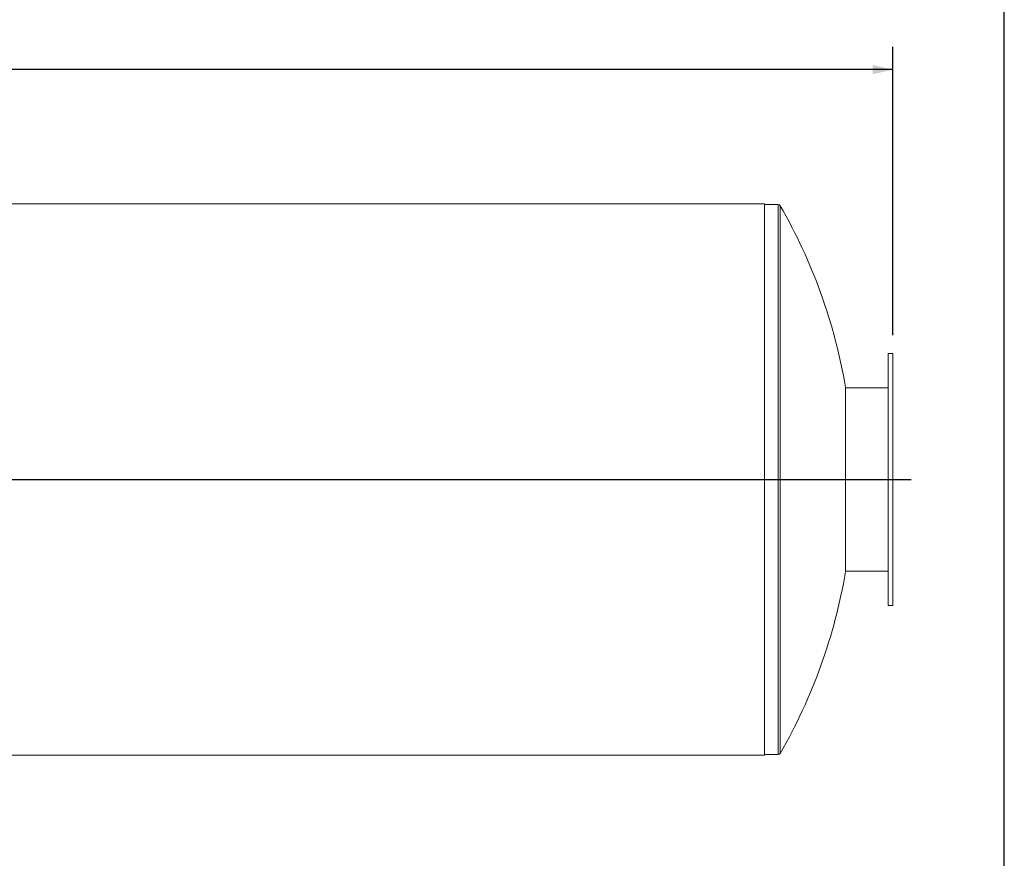
# Model space of a CAD drawing. Units: inches. Extents: x 0.5 to 10.5, y 0.5 to 7.9.
# Drawn here: x 7.8 to 10.5, y 2.8 to 5.1 of the extents above; entities that cross this region are included whole.
import ezdxf

# ---------------------------------------------------------------- set-up
doc = ezdxf.new("R2010")
doc.units = ezdxf.units.IN
doc.header["$MEASUREMENT"] = 0
doc.layers.add('FORMAT', color=7, linetype='Continuous')
doc.styles.add('SLDTEXTSTYLE0', font='TXT', dxfattribs={"width": 0.75})
doc.dimstyles.new('SLDDIMSTYLE2', dxfattribs={"dimtxt": 0.083333, "dimasz": 0.055, "dimexe": 0, "dimexo": 0.0625, "dimgap": 0.020833, "dimtad": 0, "dimtih": 1, "dimtoh": 1, "dimdec": 3, "dimlfac": 40, "dimrnd": 1e-09, "dimzin": 4, "dimdsep": 46, "dimtxsty": 'SLDTEXTSTYLE0', "dimsah": 1, "dimcen": 0.09, "dimadec": 0, "dimazin": 1, "dimtfac": 1, "dimtdec": 4, "dimtofl": 0, "dimtmove": 0, "dimatfit": 3, "dimfxl": 0, "dimfrac": 2, "dimtolj": 1, "dimtzin": 12, "dimarcsym": 0})

# ---------------------------------------------------------------- blocks, each defined once
blk = doc.blocks.new('_D_1')
at = {"layer": 'FORMAT'}
for p, q in [((4.6962, 4.2135), (4.6962, 5.0001)), ((10.1962, 4.2135), (10.1962, 5.0001)), ((4.6962, 4.9376), (7.2461, 4.9376)), ((10.1962, 4.9376), (7.6462, 4.9376))]:
    blk.add_line(p, q, dxfattribs=at)
for points in [[(4.6962, 4.9376), (4.7512, 4.9251), (4.7512, 4.9501)], [(10.1962, 4.9376), (10.1412, 4.9501), (10.1412, 4.9251)]]:
    blk.add_solid(points, dxfattribs=at)
at = {"layer": 'FORMAT', "insert": (7.2461, 4.9788), "char_height": 0.08333, "attachment_point": 1, "style": 'SLDTEXTSTYLE0'}
blk.add_mtext('220.000', dxfattribs=at)

msp = doc.modelspace()

# ---------------------------------------------------------------- linework, layer by layer
at = {"color": 7, "linetype": 'Continuous', "lineweight": 15}
for p, q in [((9.846165, 4.5716), (5.046165, 4.5716)), ((9.846165, 3.819745), (9.846165, 4.5716)), ((9.883665, 4.569733), (9.846165, 4.569733)), ((10.196165, 4.163483), (10.183665, 4.163483)), ((10.183665, 4.163483), (10.183665, 3.819733)), ((10.196165, 4.163483), (10.196165, 3.819733)), ((10.066996, 4.071295), (10.066996, 3.56817)), ((10.183665, 4.069733), (10.066996, 4.069733)), ((9.846165, 3.819745), (5.046165, 3.819745)), ((9.846165, 3.81972), (5.046165, 3.81972)), ((9.846165, 3.819745), (9.846165, 3.819745)), ((9.846165, 3.067865), (9.846165, 3.81972)), ((9.846165, 3.81972), (9.846165, 3.81972)), ((10.183665, 3.819733), (10.183665, 3.475983)), ((10.196165, 3.819733), (10.196165, 3.475983)), ((10.066996, 3.569733), (10.183665, 3.569733)), ((10.183665, 3.475983), (10.196165, 3.475983)), ((5.046165, 3.067865), (9.846165, 3.067865)), ((9.846165, 3.069733), (9.883665, 3.069733))]:
    msp.add_line(p, q, dxfattribs=at)
at = {"color": 8, "linetype": 'Continuous', "lineweight": 15}
for p, q in [((9.883665, 4.569733), (9.883665, 4.541829)), ((9.889086, 4.566595), (9.889086, 4.538808)), ((9.883665, 4.541829), (9.883665, 3.069733)), ((9.889086, 4.538808), (9.889086, 3.072871))]:
    msp.add_line(p, q, dxfattribs=at)
at = {"color": 7, "linetype": 'Continuous', "lineweight": 15}
for centre, radius, start, end in [((9.883665, 4.563483), 0.00625, 29.861687, 90), ((8.588241, 3.819733), 1.5, 9.654603, 29.861687), ((8.588241, 3.819733), 1.5, 330.138313, 350.345397), ((9.883665, 3.075983), 0.00625, 270, 330.138313)]:
    msp.add_arc(centre, radius, start, end, dxfattribs=at)
at = {"layer": 'FORMAT'}
for p, q in [((10.499997, 0.500002), (10.499997, 7.875002)), ((5.321165, 3.819733), (9.821165, 3.819733)), ((5.321165, 3.819733), (10.246165, 3.819733))]:
    msp.add_line(p, q, dxfattribs=at)

# ---------------------------------------------------------------- dimensions: what is measured, and where the dimension line sits
dim = msp.add_linear_dim(base=(4.696165, 4.937553), p1=(10.196165, 4.163483), p2=(4.696165, 4.163483), dimstyle='SLDDIMSTYLE2', dxfattribs=at)
dim.commit()
dim.dimension.update_dxf_attribs({"geometry": '_D_1', "text_midpoint": (7.446165, 4.937553), "dimtype": 160})

doc.saveas('drawing.dxf')
